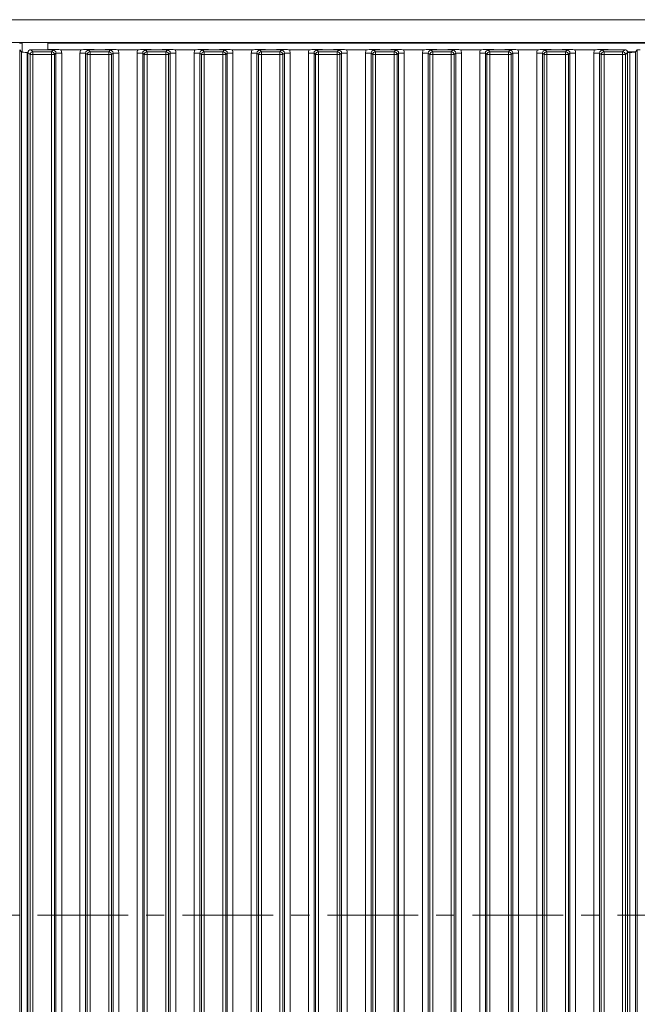
# Model space of a CAD drawing. Extents: x -5923 to 7959, y -4202 to 3088.
# Drawn here: x 3838 to 4055, y -783 to -439 of the extents above; entities that cross this region are included whole.
import ezdxf

# ---------------------------------------------------------------- set-up
doc = ezdxf.new("R2010")
doc.units = 0
doc.header["$LTSCALE"] = 5
doc.linetypes.add('CENTER', pattern=[10.16, 6.35, -1.27, 1.27, -1.27])
doc.layers.add('LAYER13', color=30, linetype='Continuous')
doc.layers.add('LAYER15', color=174, linetype='Continuous')

msp = doc.modelspace()

# ---------------------------------------------------------------- linework, layer by layer
at = {"color": 7, "linetype": 'CENTER', "lineweight": 0}
msp.add_line((6517.86, -752), (3321.6, -752), dxfattribs=at)
at = {"layer": 'LAYER13', "linetype": 'Continuous', "lineweight": 0}
for p, q in [((3832.22, -438.5), (4245.22, -438.5)), ((3832.22, -446.5), (4245.22, -446.5)), ((3848.22, -446.7), (3848.22, -448.98)), ((3848.22, -446.7), (4253.22, -446.7)), ((3938.62, -446.5), (3938.62, -446.7)), ((3942.82, -446.7), (3942.82, -446.5)), ((4048.62, -446.5), (4048.62, -446.7)), ((4052.82, -446.7), (4052.82, -446.5)), ((3841.97, -450.74), (3841.22, -449.99)), ((3841.22, -932.01), (3841.22, -449.99)), ((3841.97, -931.26), (3841.97, -450.74)), ((3841.97, -450.74), (3842.96, -450.74)), ((3842.22, -449), (3842.96, -449.75)), ((3842.22, -449), (3847.26, -449)), ((3842.96, -449.75), (3842.96, -450.74)), ((3842.96, -449.75), (3849.48, -449.75)), ((3842.96, -450.74), (3842.96, -931.26)), ((3849.48, -450.74), (3842.96, -450.74)), ((3849.48, -449.75), (3850.04, -449.19)), ((3849.48, -449.75), (3849.48, -450.74)), ((3849.48, -931.26), (3849.48, -450.74)), ((3849.48, -450.74), (3850.47, -450.74)), ((3851.03, -450.18), (3850.47, -450.74)), ((3850.47, -450.74), (3850.47, -931.26)), ((3851.03, -931.82), (3851.03, -450.18)), ((3853.02, -450.18), (3851.03, -450.18)), ((3859.66, -449), (3852.78, -449)), ((3853.02, -450.18), (3853.02, -931.82)), ((3861.41, -450.18), (3859.42, -450.18)), ((3859.42, -931.82), (3859.42, -450.18)), ((3861.97, -450.74), (3861.41, -450.18)), ((3861.41, -450.18), (3861.41, -931.82)), ((3861.97, -931.26), (3861.97, -450.74)), ((3861.97, -450.74), (3862.96, -450.74)), ((3862.4, -449.19), (3862.96, -449.75)), ((3862.96, -449.75), (3862.96, -450.74)), ((3862.96, -449.75), (3869.48, -449.75)), ((3862.96, -450.74), (3862.96, -931.26)), ((3869.48, -450.74), (3862.96, -450.74)), ((3865.18, -449), (3867.26, -449)), ((3869.48, -449.75), (3870.04, -449.19)), ((3869.48, -449.75), (3869.48, -450.74)), ((3869.48, -931.26), (3869.48, -450.74)), ((3869.48, -450.74), (3870.47, -450.74)), ((3871.03, -450.18), (3870.47, -450.74)), ((3870.47, -450.74), (3870.47, -931.26)), ((3871.03, -931.82), (3871.03, -450.18)), ((3873.02, -450.18), (3871.03, -450.18)), ((3879.66, -449), (3872.78, -449)), ((3873.02, -450.18), (3873.02, -931.82)), ((3881.41, -450.18), (3879.42, -450.18)), ((3879.42, -931.82), (3879.42, -450.18)), ((3881.97, -450.74), (3881.41, -450.18)), ((3881.41, -450.18), (3881.41, -931.82)), ((3881.97, -931.26), (3881.97, -450.74)), ((3881.97, -450.74), (3882.96, -450.74)), ((3882.4, -449.19), (3882.96, -449.75)), ((3882.96, -449.75), (3889.48, -449.75)), ((3882.96, -449.75), (3882.96, -450.74)), ((3882.96, -450.74), (3882.96, -931.26)), ((3889.48, -450.74), (3882.96, -450.74)), ((3885.18, -449), (3887.26, -449)), ((3889.48, -449.75), (3890.04, -449.19)), ((3889.48, -449.75), (3889.48, -450.74)), ((3889.48, -931.26), (3889.48, -450.74)), ((3889.48, -450.74), (3890.47, -450.74)), ((3891.03, -450.18), (3890.47, -450.74)), ((3890.47, -450.74), (3890.47, -931.26)), ((3891.03, -931.82), (3891.03, -450.18)), ((3893.02, -450.18), (3891.03, -450.18)), ((3899.66, -449), (3892.78, -449)), ((3893.02, -450.18), (3893.02, -931.82)), ((3901.41, -450.18), (3899.42, -450.18)), ((3899.42, -931.82), (3899.42, -450.18)), ((3901.97, -450.74), (3901.41, -450.18)), ((3901.41, -450.18), (3901.41, -931.82)), ((3901.97, -931.26), (3901.97, -450.74)), ((3901.97, -450.74), (3902.96, -450.74)), ((3902.4, -449.19), (3902.96, -449.75)), ((3902.96, -449.75), (3902.96, -450.74)), ((3902.96, -449.75), (3909.48, -449.75)), ((3902.96, -450.74), (3902.96, -931.26)), ((3909.48, -450.74), (3902.96, -450.74)), ((3905.18, -449), (3907.26, -449)), ((3909.48, -449.75), (3910.04, -449.19)), ((3909.48, -449.75), (3909.48, -450.74)), ((3909.48, -931.26), (3909.48, -450.74)), ((3909.48, -450.74), (3910.47, -450.74)), ((3911.03, -450.18), (3910.47, -450.74)), ((3910.47, -450.74), (3910.47, -931.26)), ((3911.03, -931.82), (3911.03, -450.18)), ((3913.02, -450.18), (3911.03, -450.18)), ((3919.66, -449), (3912.78, -449)), ((3913.02, -450.18), (3913.02, -931.82)), ((3921.41, -450.18), (3919.42, -450.18)), ((3919.42, -931.82), (3919.42, -450.18)), ((3921.97, -450.74), (3921.41, -450.18)), ((3921.41, -450.18), (3921.41, -931.82)), ((3921.97, -931.26), (3921.97, -450.74)), ((3921.97, -450.74), (3922.96, -450.74)), ((3922.4, -449.19), (3922.96, -449.75)), ((3922.96, -449.75), (3929.48, -449.75)), ((3922.96, -449.75), (3922.96, -450.74)), ((3922.96, -450.74), (3922.96, -931.26)), ((3929.48, -450.74), (3922.96, -450.74)), ((3925.18, -449), (3927.26, -449)), ((3929.48, -449.75), (3930.04, -449.19)), ((3929.48, -449.75), (3929.48, -450.74)), ((3929.48, -931.26), (3929.48, -450.74)), ((3929.48, -450.74), (3930.47, -450.74)), ((3931.03, -450.18), (3930.47, -450.74)), ((3930.47, -450.74), (3930.47, -931.26)), ((3931.03, -931.82), (3931.03, -450.18)), ((3933.02, -450.18), (3931.03, -450.18)), ((3939.66, -449), (3932.78, -449)), ((3933.02, -450.18), (3933.02, -931.82)), ((3941.41, -450.18), (3939.42, -450.18)), ((3939.42, -931.82), (3939.42, -450.18)), ((3941.97, -450.74), (3941.41, -450.18)), ((3941.41, -450.18), (3941.41, -931.82)), ((3941.97, -931.26), (3941.97, -450.74)), ((3941.97, -450.74), (3942.96, -450.74)), ((3942.4, -449.19), (3942.96, -449.75)), ((3942.96, -449.75), (3942.96, -450.74)), ((3942.96, -449.75), (3949.48, -449.75)), ((3942.96, -450.74), (3942.96, -931.26)), ((3949.48, -450.74), (3942.96, -450.74)), ((3945.18, -449), (3947.26, -449)), ((3949.48, -449.75), (3950.04, -449.19)), ((3949.48, -449.75), (3949.48, -450.74)), ((3949.48, -931.26), (3949.48, -450.74)), ((3949.48, -450.74), (3950.47, -450.74)), ((3951.03, -450.18), (3950.47, -450.74)), ((3950.47, -450.74), (3950.47, -931.26)), ((3951.03, -931.82), (3951.03, -450.18)), ((3953.02, -450.18), (3951.03, -450.18)), ((3959.66, -449), (3952.78, -449)), ((3953.02, -450.18), (3953.02, -931.82)), ((3961.41, -450.18), (3959.42, -450.18)), ((3959.42, -931.82), (3959.42, -450.18)), ((3961.97, -450.74), (3961.41, -450.18)), ((3961.41, -450.18), (3961.41, -931.82)), ((3961.97, -931.26), (3961.97, -450.74)), ((3961.97, -450.74), (3962.96, -450.74)), ((3962.4, -449.19), (3962.96, -449.75)), ((3962.96, -449.75), (3962.96, -450.74)), ((3962.96, -449.75), (3969.48, -449.75)), ((3962.96, -450.74), (3962.96, -931.26)), ((3969.48, -450.74), (3962.96, -450.74)), ((3965.18, -449), (3967.26, -449)), ((3969.48, -449.75), (3970.04, -449.19)), ((3969.48, -449.75), (3969.48, -450.74)), ((3969.48, -931.26), (3969.48, -450.74)), ((3969.48, -450.74), (3970.47, -450.74)), ((3971.03, -450.18), (3970.47, -450.74)), ((3970.47, -450.74), (3970.47, -931.26)), ((3971.03, -931.82), (3971.03, -450.18)), ((3973.02, -450.18), (3971.03, -450.18)), ((3979.66, -449), (3972.78, -449)), ((3973.02, -450.18), (3973.02, -931.82)), ((3981.41, -450.18), (3979.42, -450.18)), ((3979.42, -931.82), (3979.42, -450.18)), ((3981.97, -450.74), (3981.41, -450.18)), ((3981.41, -450.18), (3981.41, -931.82)), ((3981.97, -931.26), (3981.97, -450.74)), ((3981.97, -450.74), (3982.96, -450.74)), ((3982.4, -449.19), (3982.96, -449.75)), ((3982.96, -449.75), (3982.96, -450.74)), ((3982.96, -449.75), (3989.48, -449.75)), ((3982.96, -450.74), (3982.96, -931.26)), ((3989.48, -450.74), (3982.96, -450.74)), ((3985.18, -449), (3987.26, -449)), ((3989.48, -449.75), (3990.04, -449.19)), ((3989.48, -449.75), (3989.48, -450.74)), ((3989.48, -931.26), (3989.48, -450.74)), ((3989.48, -450.74), (3990.47, -450.74)), ((3991.03, -450.18), (3990.47, -450.74)), ((3990.47, -450.74), (3990.47, -931.26)), ((3991.03, -931.82), (3991.03, -450.18)), ((3993.02, -450.18), (3991.03, -450.18)), ((3999.66, -449), (3992.78, -449)), ((3993.02, -450.18), (3993.02, -931.82)), ((4001.41, -450.18), (3999.42, -450.18)), ((3999.42, -931.82), (3999.42, -450.18)), ((4001.97, -450.74), (4001.41, -450.18)), ((4001.41, -450.18), (4001.41, -931.82)), ((4001.97, -931.26), (4001.97, -450.74)), ((4001.97, -450.74), (4002.96, -450.74)), ((4002.4, -449.19), (4002.96, -449.75)), ((4002.96, -449.75), (4009.48, -449.75)), ((4002.96, -449.75), (4002.96, -450.74)), ((4002.96, -450.74), (4002.96, -931.26)), ((4009.48, -450.74), (4002.96, -450.74)), ((4005.18, -449), (4007.26, -449)), ((4009.48, -449.75), (4010.04, -449.19)), ((4009.48, -449.75), (4009.48, -450.74)), ((4009.48, -931.26), (4009.48, -450.74)), ((4009.48, -450.74), (4010.47, -450.74)), ((4011.03, -450.18), (4010.47, -450.74)), ((4010.47, -450.74), (4010.47, -931.26)), ((4011.03, -931.82), (4011.03, -450.18)), ((4013.02, -450.18), (4011.03, -450.18)), ((4019.66, -449), (4012.78, -449)), ((4013.02, -450.18), (4013.02, -931.82)), ((4021.41, -450.18), (4019.42, -450.18)), ((4019.42, -931.82), (4019.42, -450.18)), ((4021.97, -450.74), (4021.41, -450.18)), ((4021.41, -450.18), (4021.41, -931.82)), ((4021.97, -931.26), (4021.97, -450.74)), ((4022.96, -450.74), (4021.97, -450.74)), ((4022.4, -449.19), (4022.96, -449.75)), ((4022.96, -450.74), (4022.96, -449.75)), ((4022.96, -449.75), (4029.48, -449.75)), ((4022.96, -450.74), (4022.96, -931.26)), ((4029.48, -450.74), (4022.96, -450.74)), ((4025.18, -449), (4027.26, -449)), ((4029.48, -449.75), (4030.04, -449.19)), ((4029.48, -450.74), (4029.48, -449.75)), ((4030.47, -450.74), (4029.48, -450.74)), ((4029.48, -931.26), (4029.48, -450.74)), ((4031.03, -450.18), (4030.47, -450.74)), ((4030.47, -450.74), (4030.47, -931.26)), ((4031.03, -931.82), (4031.03, -450.18)), ((4033.02, -450.18), (4031.03, -450.18)), ((4039.66, -449), (4032.78, -449)), ((4033.02, -450.18), (4033.02, -931.82)), ((4041.41, -450.18), (4039.42, -450.18)), ((4039.42, -931.82), (4039.42, -450.18)), ((4041.97, -450.74), (4041.41, -450.18)), ((4041.41, -450.18), (4041.41, -931.82)), ((4041.97, -450.74), (4042.96, -450.74)), ((4041.97, -931.26), (4041.97, -450.74)), ((4042.4, -449.19), (4042.96, -449.75)), ((4042.96, -450.74), (4042.96, -449.75)), ((4042.96, -449.75), (4049.48, -449.75)), ((4049.48, -450.74), (4042.96, -450.74)), ((4042.96, -450.74), (4042.96, -931.26)), ((4045.18, -449), (4050.23, -449)), ((4049.48, -449.75), (4050.23, -449)), ((4049.48, -450.74), (4049.48, -449.75)), ((4049.48, -931.26), (4049.48, -450.74)), ((4049.48, -450.74), (4050.47, -450.74)), ((4051.22, -449.99), (4050.47, -450.74)), ((4050.47, -450.74), (4050.47, -931.26)), ((4051.18, -449.7), (4054.02, -449.7)), ((4051.22, -449.95), (4051.97, -449.95)), ((4051.22, -932.01), (4051.22, -449.99)), ((4051.97, -932.05), (4051.97, -449.95)), ((4054.63, -449.09), (4053.96, -449.76)), ((4053.96, -449.76), (4053.96, -932.24)), ((4054.63, -932.91), (4054.63, -449.09))]:
    msp.add_line(p, q, dxfattribs=at)
for centre, start, end in [((3842.98, -450.75), 90.7299, 179.2701), ((3849.47, -450.75), 0.7299, 89.2701), ((3862.98, -450.75), 90.7299, 179.2701), ((3869.47, -450.75), 0.7299, 89.2701), ((3882.98, -450.75), 90.7299, 179.2701), ((3889.47, -450.75), 0.7299, 89.2701), ((3902.98, -450.75), 90.7299, 179.2701), ((3909.47, -450.75), 0.7299, 89.2701), ((3922.98, -450.75), 90.7299, 179.2701), ((3929.47, -450.75), 0.7299, 89.2701), ((3942.98, -450.75), 90.7299, 179.2701), ((3949.47, -450.75), 0.7299, 89.2701), ((3962.98, -450.75), 90.7299, 179.2701), ((3969.47, -450.75), 0.7299, 89.2701), ((3982.98, -450.75), 90.7299, 179.2701), ((3989.47, -450.75), 0.7299, 89.2701), ((4002.98, -450.75), 90.7299, 179.2701), ((4009.47, -450.75), 0.7299, 89.2701), ((4022.98, -450.75), 90.7299, 179.2701), ((4029.47, -450.75), 0.7299, 89.2701), ((4042.98, -450.75), 90.7299, 179.2701), ((4049.47, -450.75), 0.7299, 89.2701)]:
    msp.add_arc(centre, 1.01, start, end, dxfattribs=at)
for centre, major_axis, ratio, start_param, end_param in [((3842.23, -450.01), (-0.715, 0.715), 0.989133, 5.50325, 7.06312), ((3850.01, -450.22), (0.746, 0.746), 0.948142, 5.50325, 7.06312), ((3850.01, -450.22), (-2.14, -2.14), 0.989133, 2.361658, 2.765544), ((3862.44, -450.22), (-2.14, 2.14), 0.989133, 0.376048, 0.779935), ((3862.44, -450.22), (0.746, -0.746), 0.948142, 2.361658, 3.921528), ((3870.01, -450.22), (0.746, 0.746), 0.948142, 5.50325, 7.06312), ((3870.01, -450.22), (-2.14, -2.14), 0.989133, 2.361658, 2.765544), ((3882.44, -450.22), (-2.14, 2.14), 0.989133, 0.376048, 0.779935), ((3882.44, -450.22), (0.746, -0.746), 0.948142, 2.361658, 3.921528), ((3890.01, -450.22), (0.746, 0.746), 0.948142, 5.50325, 7.06312), ((3890.01, -450.22), (-2.14, -2.14), 0.989133, 2.361658, 2.765544), ((3902.44, -450.22), (-2.14, 2.14), 0.989133, 0.376048, 0.779935), ((3902.44, -450.22), (-0.746, 0.746), 0.948142, 5.50325, 7.06312), ((3910.01, -450.22), (0.746, 0.746), 0.948142, 5.50325, 7.06312), ((3910.01, -450.22), (-2.14, -2.14), 0.989133, 2.361658, 2.765544), ((3922.44, -450.22), (-2.14, 2.14), 0.989133, 0.376048, 0.779935), ((3922.44, -450.22), (-0.746, 0.746), 0.948142, 5.50325, 7.06312), ((3930.01, -450.22), (0.746, 0.746), 0.948142, 5.50325, 7.06312), ((3930.01, -450.22), (-2.14, -2.14), 0.989133, 2.361658, 2.765544), ((3942.44, -450.22), (-2.14, 2.14), 0.989133, 0.376048, 0.779935), ((3942.44, -450.22), (-0.746, 0.746), 0.948142, 5.50325, 7.06312), ((3950.01, -450.22), (0.746, 0.746), 0.948142, 5.50325, 7.06312), ((3950.01, -450.22), (-2.14, -2.14), 0.989133, 2.361658, 2.765544), ((3962.44, -450.22), (-2.14, 2.14), 0.989133, 0.376048, 0.779935), ((3962.44, -450.22), (-0.746, 0.746), 0.948142, 5.50325, 7.06312), ((3970.01, -450.22), (0.746, 0.746), 0.948142, 5.50325, 7.06312), ((3970.01, -450.22), (-2.14, -2.14), 0.989133, 2.361658, 2.765544), ((3982.44, -450.22), (-2.14, 2.14), 0.989133, 0.376048, 0.779935), ((3982.44, -450.22), (-0.746, 0.746), 0.948142, 5.50325, 7.06312), ((3990.01, -450.22), (0.746, 0.746), 0.948142, 5.50325, 7.06312), ((3990.01, -450.22), (-2.14, -2.14), 0.989133, 2.361658, 2.765544), ((4002.44, -450.22), (-2.14, 2.14), 0.989133, 0.376048, 0.779935), ((4002.44, -450.22), (-0.746, 0.746), 0.948142, 5.50325, 7.06312), ((4010.01, -450.22), (0.746, 0.746), 0.948142, 5.50325, 7.06312), ((4010.01, -450.22), (-2.14, -2.14), 0.989133, 2.361658, 2.765544), ((4022.44, -450.22), (-2.14, 2.14), 0.989133, 0.376048, 0.779935), ((4022.44, -450.22), (0.746, -0.746), 0.948142, 2.361658, 3.921528), ((4030.01, -450.22), (0.746, 0.746), 0.948142, 5.50325, 7.06312), ((4030.01, -450.22), (-2.14, -2.14), 0.989133, 2.361658, 2.765544), ((4042.44, -450.22), (-2.14, 2.14), 0.989133, 0.376048, 0.779935), ((4042.44, -450.22), (0.746, -0.746), 0.948142, 2.361658, 3.921528), ((4050.22, -450.01), (-0.715, -0.715), 0.989133, 2.361658, 3.921528), ((4051.97, -449.74), (2, 0), 0.105104, 4.712389, 6.178466), ((4055.62, -449.11), (1, 0), 0.105104, 1.570796, 3.036873)]:
    msp.add_ellipse(centre, major_axis=major_axis, ratio=ratio, start_param=start_param, end_param=end_param, dxfattribs=at)
for points, knots in [([(3847.26, -449), (3847.6, -449), (3848.25, -448.99), (3849.04, -448.94), (3849.63, -448.9), (3850.14, -448.9), (3850.53, -448.91), (3851.26, -448.95), (3852.01, -449), (3852.68, -449), (3852.78, -449)], [0, 0, 0, 0, 0.173101, 0.332524, 0.455241, 0.520516, 0.585641, 0.658414, 0.951467, 1, 1, 1, 1]), ([(3850.04, -449.19), (3850.04, -449.19), (3849.97, -449.18), (3849.83, -449.16), (3849.55, -449.12), (3849.08, -449.07), (3848.3, -449.01), (3847.6, -449), (3847.26, -449)], [0, 0, 0, 0, 0.002602, 0.10087, 0.19895, 0.392362, 0.702854, 1, 1, 1, 1]), ([(3859.66, -449), (3860, -449), (3860.65, -448.99), (3861.42, -448.94), (3862, -448.9), (3862.5, -448.9), (3863.29, -448.92), (3864.08, -448.99), (3864.92, -449), (3865.18, -449)], [0, 0, 0, 0, 0.173025, 0.328781, 0.447371, 0.511707, 0.575886, 0.86554, 1, 1, 1, 1]), ([(3865.18, -449), (3864.84, -449), (3864.14, -449.01), (3863.37, -449.07), (3862.89, -449.12), (3862.61, -449.16), (3862.47, -449.18), (3862.41, -449.19), (3862.4, -449.19)], [0, 0, 0, 0, 0.297146, 0.607638, 0.80105, 0.89913, 0.997398, 1, 1, 1, 1]), ([(3867.26, -449), (3867.6, -449), (3868.25, -448.99), (3869.04, -448.94), (3869.63, -448.9), (3870.14, -448.9), (3870.53, -448.91), (3871.26, -448.95), (3872.01, -449), (3872.68, -449), (3872.78, -449)], [0, 0, 0, 0, 0.173101, 0.332524, 0.455241, 0.520516, 0.585641, 0.658414, 0.951467, 1, 1, 1, 1]), ([(3870.04, -449.19), (3870.04, -449.19), (3869.97, -449.18), (3869.83, -449.16), (3869.55, -449.12), (3869.08, -449.07), (3868.3, -449.01), (3867.6, -449), (3867.26, -449)], [0, 0, 0, 0, 0.002602, 0.10087, 0.19895, 0.392362, 0.702854, 1, 1, 1, 1]), ([(3879.66, -449), (3880, -449), (3880.65, -448.99), (3881.42, -448.94), (3882, -448.9), (3882.5, -448.9), (3883.29, -448.92), (3884.08, -448.99), (3884.92, -449), (3885.18, -449)], [0, 0, 0, 0, 0.173025, 0.328781, 0.447371, 0.511707, 0.575886, 0.86554, 1, 1, 1, 1]), ([(3885.18, -449), (3884.84, -449), (3884.14, -449.01), (3883.37, -449.07), (3882.89, -449.12), (3882.61, -449.16), (3882.47, -449.18), (3882.41, -449.19), (3882.4, -449.19)], [0, 0, 0, 0, 0.297146, 0.607638, 0.80105, 0.89913, 0.997398, 1, 1, 1, 1]), ([(3887.26, -449), (3887.6, -449), (3888.25, -448.99), (3889.04, -448.94), (3889.63, -448.9), (3890.14, -448.9), (3890.53, -448.91), (3891.26, -448.95), (3892.01, -449), (3892.68, -449), (3892.78, -449)], [0, 0, 0, 0, 0.173101, 0.332524, 0.455241, 0.520516, 0.585641, 0.658414, 0.951467, 1, 1, 1, 1]), ([(3890.04, -449.19), (3890.04, -449.19), (3889.97, -449.18), (3889.83, -449.16), (3889.55, -449.12), (3889.08, -449.07), (3888.3, -449.01), (3887.6, -449), (3887.26, -449)], [0, 0, 0, 0, 0.002602, 0.10087, 0.19895, 0.392362, 0.702854, 1, 1, 1, 1]), ([(3899.66, -449), (3900, -449), (3900.65, -448.99), (3901.42, -448.94), (3902, -448.9), (3902.5, -448.9), (3903.29, -448.92), (3904.08, -448.99), (3904.92, -449), (3905.18, -449)], [0, 0, 0, 0, 0.1730248, 0.3287814, 0.4473712, 0.5117066, 0.5758859, 0.8655398, 1, 1, 1, 1]), ([(3905.18, -449), (3904.84, -449), (3904.14, -449.01), (3903.37, -449.07), (3902.89, -449.12), (3902.61, -449.16), (3902.47, -449.18), (3902.41, -449.19), (3902.4, -449.19)], [0, 0, 0, 0, 0.2971457, 0.6076378, 0.8010499, 0.8991298, 0.9973977, 1, 1, 1, 1]), ([(3907.26, -449), (3907.6, -449), (3908.25, -448.99), (3909.04, -448.94), (3909.63, -448.9), (3910.14, -448.9), (3910.53, -448.91), (3911.26, -448.95), (3912.01, -449), (3912.68, -449), (3912.78, -449)], [0, 0, 0, 0, 0.173101, 0.332524, 0.455241, 0.520516, 0.585641, 0.658414, 0.951467, 1, 1, 1, 1]), ([(3910.04, -449.19), (3910.04, -449.19), (3909.97, -449.18), (3909.83, -449.16), (3909.55, -449.12), (3909.08, -449.07), (3908.3, -449.01), (3907.6, -449), (3907.26, -449)], [0, 0, 0, 0, 0.002602, 0.10087, 0.19895, 0.392362, 0.702854, 1, 1, 1, 1]), ([(3919.66, -449), (3920, -449), (3920.65, -448.99), (3921.42, -448.94), (3922, -448.9), (3922.5, -448.9), (3923.29, -448.92), (3924.08, -448.99), (3924.92, -449), (3925.18, -449)], [0, 0, 0, 0, 0.1730248, 0.3287814, 0.4473712, 0.5117066, 0.5758859, 0.8655398, 1, 1, 1, 1]), ([(3925.18, -449), (3924.84, -449), (3924.14, -449.01), (3923.37, -449.07), (3922.89, -449.12), (3922.61, -449.16), (3922.47, -449.18), (3922.41, -449.19), (3922.4, -449.19)], [0, 0, 0, 0, 0.297146, 0.607638, 0.80105, 0.89913, 0.997398, 1, 1, 1, 1]), ([(3927.26, -449), (3927.6, -449), (3928.25, -448.99), (3929.04, -448.94), (3929.63, -448.9), (3930.14, -448.9), (3930.53, -448.91), (3931.26, -448.95), (3932.01, -449), (3932.68, -449), (3932.78, -449)], [0, 0, 0, 0, 0.173101, 0.332524, 0.455241, 0.520516, 0.585641, 0.658414, 0.951467, 1, 1, 1, 1]), ([(3930.04, -449.19), (3930.04, -449.19), (3929.97, -449.18), (3929.83, -449.16), (3929.55, -449.12), (3929.08, -449.07), (3928.3, -449.01), (3927.6, -449), (3927.26, -449)], [0, 0, 0, 0, 0.0026023, 0.1008702, 0.1989501, 0.3923622, 0.7028543, 1, 1, 1, 1]), ([(3939.66, -449), (3940, -449), (3940.65, -448.99), (3941.42, -448.94), (3942, -448.9), (3942.5, -448.9), (3943.29, -448.92), (3944.08, -448.99), (3944.92, -449), (3945.18, -449)], [0, 0, 0, 0, 0.173025, 0.328781, 0.447371, 0.511707, 0.575886, 0.86554, 1, 1, 1, 1]), ([(3945.18, -449), (3944.84, -449), (3944.14, -449.01), (3943.37, -449.07), (3942.89, -449.12), (3942.61, -449.16), (3942.47, -449.18), (3942.41, -449.19), (3942.4, -449.19)], [0, 0, 0, 0, 0.297146, 0.607638, 0.80105, 0.89913, 0.997398, 1, 1, 1, 1]), ([(3947.26, -449), (3947.6, -449), (3948.25, -448.99), (3949.04, -448.94), (3949.63, -448.9), (3950.14, -448.9), (3950.53, -448.91), (3951.26, -448.95), (3952.01, -449), (3952.68, -449), (3952.78, -449)], [0, 0, 0, 0, 0.173101, 0.332524, 0.455241, 0.520516, 0.585641, 0.658414, 0.951467, 1, 1, 1, 1]), ([(3950.04, -449.19), (3950.04, -449.19), (3949.97, -449.18), (3949.83, -449.16), (3949.55, -449.12), (3949.08, -449.07), (3948.3, -449.01), (3947.6, -449), (3947.26, -449)], [0, 0, 0, 0, 0.002602, 0.10087, 0.19895, 0.392362, 0.702854, 1, 1, 1, 1]), ([(3959.66, -449), (3960, -449), (3960.65, -448.99), (3961.42, -448.94), (3962, -448.9), (3962.5, -448.9), (3963.29, -448.92), (3964.08, -448.99), (3964.92, -449), (3965.18, -449)], [0, 0, 0, 0, 0.1730248, 0.3287814, 0.4473712, 0.5117066, 0.5758859, 0.8655398, 1, 1, 1, 1]), ([(3965.18, -449), (3964.84, -449), (3964.14, -449.01), (3963.37, -449.07), (3962.89, -449.12), (3962.61, -449.16), (3962.47, -449.18), (3962.41, -449.19), (3962.4, -449.19)], [0, 0, 0, 0, 0.2971457, 0.6076378, 0.8010499, 0.8991298, 0.9973977, 1, 1, 1, 1]), ([(3967.26, -449), (3967.6, -449), (3968.25, -448.99), (3969.04, -448.94), (3969.63, -448.9), (3970.14, -448.9), (3970.53, -448.91), (3971.26, -448.95), (3972.01, -449), (3972.68, -449), (3972.78, -449)], [0, 0, 0, 0, 0.1731005, 0.3325243, 0.4552411, 0.5205159, 0.5856413, 0.6584138, 0.9514671, 1, 1, 1, 1]), ([(3970.04, -449.19), (3970.04, -449.19), (3969.97, -449.18), (3969.83, -449.16), (3969.55, -449.12), (3969.08, -449.07), (3968.3, -449.01), (3967.6, -449), (3967.26, -449)], [0, 0, 0, 0, 0.0026023, 0.1008702, 0.1989501, 0.3923622, 0.7028543, 1, 1, 1, 1]), ([(3979.66, -449), (3980, -449), (3980.65, -448.99), (3981.42, -448.94), (3982, -448.9), (3982.5, -448.9), (3983.02, -448.92), (3983.61, -448.95), (3984.37, -448.99), (3984.92, -449), (3985.18, -449)], [0, 0, 0, 0, 0.17299, 0.328715, 0.447281, 0.511604, 0.57577, 0.720971, 0.865567, 1, 1, 1, 1]), ([(3985.18, -449), (3984.84, -449), (3984.14, -449.01), (3983.37, -449.07), (3982.89, -449.12), (3982.61, -449.16), (3982.47, -449.18), (3982.41, -449.19), (3982.4, -449.19)], [0, 0, 0, 0, 0.2971457, 0.6076378, 0.8010499, 0.8991298, 0.9973977, 1, 1, 1, 1]), ([(3987.26, -449), (3987.6, -449), (3988.25, -448.99), (3989.04, -448.94), (3989.63, -448.9), (3990.14, -448.9), (3990.53, -448.91), (3991.01, -448.94), (3991.64, -448.98), (3992.3, -449), (3992.68, -449), (3992.78, -449)], [0, 0, 0, 0, 0.1728233, 0.3319917, 0.4545119, 0.5196822, 0.5847033, 0.6573592, 0.802383, 0.9515449, 1, 1, 1, 1]), ([(3990.04, -449.19), (3990.04, -449.19), (3989.97, -449.18), (3989.83, -449.16), (3989.55, -449.12), (3989.08, -449.07), (3988.3, -449.01), (3987.6, -449), (3987.26, -449)], [0, 0, 0, 0, 0.002602, 0.10087, 0.19895, 0.392362, 0.702854, 1, 1, 1, 1]), ([(3999.66, -449), (4000, -449), (4000.65, -448.99), (4001.42, -448.94), (4002, -448.9), (4002.5, -448.9), (4003.02, -448.92), (4003.61, -448.95), (4004.37, -448.99), (4004.92, -449), (4005.18, -449)], [0, 0, 0, 0, 0.17299, 0.3287154, 0.4472814, 0.5116039, 0.5757704, 0.720971, 0.8655667, 1, 1, 1, 1]), ([(4005.18, -449), (4004.84, -449), (4004.14, -449.01), (4003.37, -449.07), (4002.89, -449.12), (4002.61, -449.16), (4002.47, -449.18), (4002.41, -449.19), (4002.4, -449.19)], [0, 0, 0, 0, 0.297146, 0.607638, 0.80105, 0.89913, 0.997398, 1, 1, 1, 1]), ([(4007.26, -449), (4007.6, -449), (4008.25, -448.99), (4009.04, -448.94), (4009.63, -448.9), (4010.14, -448.9), (4010.53, -448.91), (4011.26, -448.95), (4012.01, -449), (4012.68, -449), (4012.78, -449)], [0, 0, 0, 0, 0.173101, 0.332524, 0.455241, 0.520516, 0.585641, 0.658414, 0.951467, 1, 1, 1, 1]), ([(4010.04, -449.19), (4010.04, -449.19), (4009.97, -449.18), (4009.83, -449.16), (4009.55, -449.12), (4009.08, -449.07), (4008.3, -449.01), (4007.6, -449), (4007.26, -449)], [0, 0, 0, 0, 0.002602, 0.10087, 0.19895, 0.392362, 0.702854, 1, 1, 1, 1]), ([(4019.66, -449), (4020, -449), (4020.65, -448.99), (4021.42, -448.94), (4022, -448.9), (4022.5, -448.9), (4023.29, -448.92), (4024.08, -448.99), (4024.92, -449), (4025.18, -449)], [0, 0, 0, 0, 0.173025, 0.328781, 0.447371, 0.511707, 0.575886, 0.86554, 1, 1, 1, 1]), ([(4025.18, -449), (4024.84, -449), (4024.14, -449.01), (4023.37, -449.07), (4022.89, -449.12), (4022.61, -449.16), (4022.47, -449.18), (4022.41, -449.19), (4022.4, -449.19)], [0, 0, 0, 0, 0.297146, 0.607638, 0.80105, 0.89913, 0.997398, 1, 1, 1, 1]), ([(4027.26, -449), (4027.6, -449), (4028.25, -448.99), (4029.04, -448.94), (4029.63, -448.9), (4030.14, -448.9), (4030.53, -448.91), (4031.26, -448.95), (4032.01, -449), (4032.68, -449), (4032.78, -449)], [0, 0, 0, 0, 0.173101, 0.332524, 0.455241, 0.520516, 0.585641, 0.658414, 0.951467, 1, 1, 1, 1]), ([(4030.04, -449.19), (4030.04, -449.19), (4029.97, -449.18), (4029.83, -449.16), (4029.55, -449.12), (4029.08, -449.07), (4028.3, -449.01), (4027.6, -449), (4027.26, -449)], [0, 0, 0, 0, 0.002602, 0.10087, 0.19895, 0.392362, 0.702854, 1, 1, 1, 1]), ([(4039.66, -449), (4040, -449), (4040.65, -448.99), (4041.42, -448.94), (4042, -448.9), (4042.5, -448.9), (4043.29, -448.92), (4044.08, -448.99), (4044.92, -449), (4045.18, -449)], [0, 0, 0, 0, 0.173025, 0.328781, 0.447371, 0.511707, 0.575886, 0.86554, 1, 1, 1, 1]), ([(4045.18, -449), (4044.84, -449), (4044.14, -449.01), (4043.37, -449.07), (4042.89, -449.12), (4042.61, -449.16), (4042.47, -449.18), (4042.41, -449.19), (4042.4, -449.19)], [0, 0, 0, 0, 0.2971457, 0.6076378, 0.8010499, 0.8991298, 0.9973977, 1, 1, 1, 1])]:
    msp.add_open_spline(points, degree=3, knots=knots, dxfattribs=at)
at = {"layer": 'LAYER15', "linetype": 'Continuous', "lineweight": 0}
for p, q in [((3839.22, -446.7), (3838.22, -446.7)), ((3839.22, -449.7), (3839.22, -446.7)), ((3838.32, -449.09), (3838.32, -932.91)), ((3838.32, -449.09), (3838.98, -449.76)), ((3838.92, -449.7), (3839.22, -449.7)), ((3838.98, -932.24), (3838.98, -449.76)), ((3839.22, -449.84), (3839.22, -449.7)), ((3840.97, -449.95), (3840.97, -932.05)), ((3841.22, -449.95), (3840.97, -449.95))]:
    msp.add_line(p, q, dxfattribs=at)
msp.add_ellipse((3840.97, -449.74), major_axis=(2, 0), ratio=0.105104, start_param=3.246312, end_param=4.712389, dxfattribs=at)

doc.saveas('drawing.dxf')
